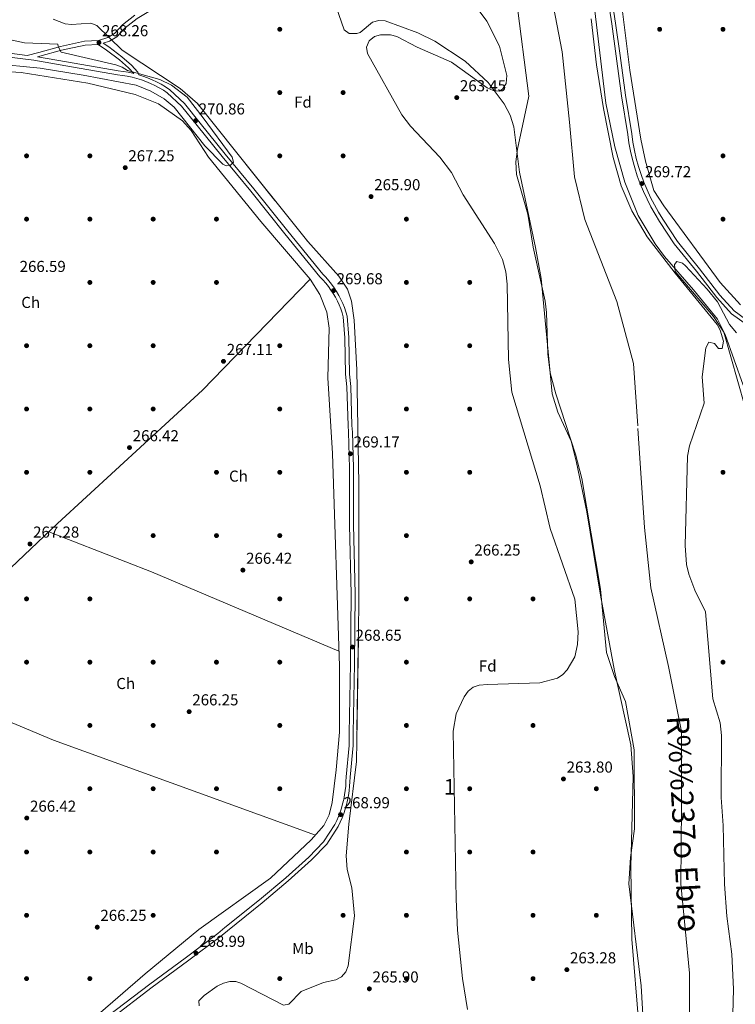
# Model space of a CAD drawing. Extents: x 601571 to 608530, y 669230 to 673959.
# Drawn here: x 605376 to 605828, y 672084 to 672706 of the extents above; entities that cross this region are included whole.
import ezdxf
from ezdxf.enums import TextEntityAlignment as Align

# ---------------------------------------------------------------- set-up
doc = ezdxf.new("R2010")
doc.units = 0
doc.header["$MEASUREMENT"] = 0
doc.linetypes.add('DGN Style 3', pattern=[109.80984000000001, 78.43560000000001, -31.37424])
doc.linetypes.add('DGN Style 4', pattern=[125.57539560000002, 62.74848000000001, -31.37424, 0.07843560000000001, -31.37424])
for name, color, linetype in [('Nivel 11', 7, 'Continuous'), ('Nivel 17', 7, 'Continuous'), ('Nivel 21', 7, 'Continuous'), ('Nivel 23', 7, 'Continuous'), ('Nivel 35', 7, 'Continuous'), ('Nivel 36', 7, 'Continuous'), ('Nivel 37', 7, 'Continuous'), ('Nivel 41', 7, 'Continuous'), ('Nivel 43', 7, 'Continuous'), ('Nivel 48', 7, 'Continuous'), ('Nivel 5', 7, 'Continuous'), ('Nivel 51', 7, 'Continuous'), ('Nivel 57', 7, 'Continuous'), ('Nivel 7', 7, 'Continuous')]:
    doc.layers.add(name, color=color, linetype=linetype)
doc.styles.add('Style-arial', font='arial.shx', dxfattribs={"bigfont": 'arialbig.shx'})
doc.styles.add('Style-arialn', font='arialn.shx', dxfattribs={"bigfont": 'arialnbig.shx'})
doc.styles.add('Style-timesi', font='timesi.shx', dxfattribs={"bigfont": 'timesibig.shx'})

# ---------------------------------------------------------------- blocks, each defined once
blk = doc.blocks.new('5PATER')
at = {"layer": 'Nivel 7', "linetype": 'Continuous', "lineweight": 0}
h = blk.add_hatch(color=53, dxfattribs=at)
edge = h.paths.add_edge_path()
edge.add_ellipse((0, 0), major_axis=(-1.095731442945027, -1.110710700472634), ratio=0.9994222409660316, start_angle=0, end_angle=360)
blk = doc.blocks.new('5PERFI')
at = {"layer": 'Nivel 17', "linetype": 'Continuous', "lineweight": 0}
h = blk.add_hatch(color=7, dxfattribs=at)
edge = h.paths.add_edge_path()
edge.add_arc((0, 0), 1.55999999938624, 315.0000000018422, 675.0000000018422)

msp = doc.modelspace()

# ---------------------------------------------------------------- linework, layer by layer
at = {"layer": 'Nivel 11', "color": 142, "linetype": 'Continuous', "lineweight": 13}
for points in [[(605771.5419999999, 672040.963, 263.101), (605768.3659999999, 672095.4569999999, 263.03), (605760.5970000001, 672160.004, 263.132), (605761.56, 672176.567, 263.202), (605764.2039999999, 672194.6300000001, 263.202), (605763.8260000001, 672244.507, 263.169), (605758.5120000001, 672275.21, 263.202), (605751.554, 672291.024, 263.202), (605746.341, 672306.1799999999, 263.061), (605742.676, 672346.2080000001, 263.105), (605730.902, 672415.996, 263.03), (605726.9310000001, 672431.494, 262.959), (605714.3740000001, 672469.5179999999, 262.945), (605710.7609999999, 672482.935, 262.945), (605709.25, 672494.8530000001, 262.945), (605708.52, 672520.9099999999, 263.012), (605707.618, 672528.132, 263.049), (605700.1780000001, 672562.342, 263.3), (605696.7930000001, 672583.0800000001, 263.288), (605689.4739999999, 672608.317, 263.202), (605689.1640000001, 672616.2949999999, 263.235), (605690.0800000001, 672624.321, 263.282), (605697.273, 672657.683, 263.288), (605689.5660000001, 672718.6950000001, 263.447)], [(605736.693, 672706.686, 263.182), (605740.122, 672677.4380000001, 263.288), (605744.551, 672649.8800000001, 263.67), (605750.682, 672618.896, 263.409), (605755.5889999999, 672601.091, 263.277), (605762.4240000001, 672585.1840000001, 263.43), (605772.1780000001, 672568.7620000001, 263.408), (605789.7450000001, 672545.8030000001, 263.374), (605816.3, 672513.3330000001, 263.545), (605818.3, 672509.8200000001, 263.586), (605820.2380000001, 672502.9199999999, 263.631), (605819.4739999999, 672498.298, 263.631), (605817.1699999999, 672498.2609999999, 263.631), (605814.6059999999, 672501.3630000001, 263.545), (605811.0279999999, 672502.3530000001, 263.545), (605809.2690000001, 672498.7450000001, 263.465), (605806.7720000001, 672480.283, 263.374), (605808.132, 672463.689, 263.373), (605798.8030000001, 672436.76, 263.255), (605797.5160000001, 672430.2650000001, 263.202), (605796.102, 672373.649, 263.132), (605797.021, 672361.6840000001, 263.13), (605798.3570000001, 672355.54, 263.074), (605802.227, 672345.4780000001, 262.945), (605808.943, 672331.756, 262.859), (605813.5970000001, 672276.7220000001, 262.859), (605818.237, 672261.71, 262.859), (605819.0730000001, 672253.7390000001, 262.859), (605818.787, 672214.3630000001, 262.945), (605820.1159999999, 672196.783, 262.773), (605820.9199999999, 672159.7080000001, 262.945), (605822.503, 672139.408, 263.03), (605825.51, 672115.3470000001, 263.114), (605826.6130000001, 672093.3559999999, 262.939), (605826.22, 672077.4439999999, 262.945)]]:
    msp.add_polyline3d(points, dxfattribs=at)
at = {"layer": 'Nivel 21', "color": 7, "linetype": 'DGN Style 3', "lineweight": 0}
for points in [[(605428.4410000001, 672691.2820000001, 268.037), (605432.435, 672692.55, 268.069), (605437.0719999999, 672695.2990000001, 267.897), (605442.277, 672700.8900000001, 267.811), (605449.7949999999, 672706.771, 267.125), (605460.439, 672713.1410000001, 266.867), (605471.459, 672717.631, 266.61), (605481.3759999999, 672719.21, 266.438), (605490.821, 672717.9269999999, 266.524), (605498.0989999999, 672716.55, 266.352), (605505.1869999999, 672717.108, 265.666), (605512.8630000001, 672720.6680000001, 265.666), (605524.963, 672725.9040000001, 265.58), (605536.0619999999, 672731.784, 265.494), (605545.378, 672737.7080000001, 265.666), (605552.314, 672745.5220000001, 266.009), (605558.2919999999, 672753.1910000001, 265.837)], [(605836.8940000001, 672511.8970000001, 270.096), (605825.3330000001, 672520.1769999999, 270.011), (605816.038, 672530.433, 269.753), (605803.1769999999, 672547.02, 269.753), (605789.247, 672564.4369999999, 269.925), (605779.9720000001, 672578.598, 269.753), (605777.1300000001, 672583.129, 269.688), (605774.473, 672587.788, 269.638), (605772.0120000001, 672592.5530000001, 269.602), (605769.753, 672597.416, 269.581), (605767.6980000001, 672602.3700000001, 269.574), (605765.851, 672607.405, 269.582), (605764.216, 672612.5120000001, 269.604), (605762.7960000001, 672617.6840000001, 269.641), (605761.5930000001, 672622.9099999999, 269.693), (605760.608, 672628.182, 269.758), (605759.8500000001, 672633.4539999999, 269.839), (605755.895, 672657.912, 270.011), (605752.557, 672683.017, 270.011), (605749.716, 672703.493, 269.925), (605746.452, 672724.5530000001, 269.925)], [(605386.825, 672682.5689999999, 270.989), (605388.3970000001, 672682.9890000001, 270.9), (605402.1340000001, 672686.763, 269.699), (605417.044, 672689.9110000001, 268.669), (605425.3049999999, 672690.4369999999, 268.063), (605430.443, 672686.807, 267.983), (605438.6640000001, 672680.69, 268.24), (605444.5160000001, 672675.631, 269.098), (605447.6910000001, 672672.0430000001, 270.524)], [(605365.6969999999, 672682.834, 271.398), (605384.5490000001, 672680.419, 271.312), (605404.8999999999, 672676.979, 271.055), (605437.503, 672671.209, 270.883), (605440.6240000001, 672670.852, 270.831), (605443.6599999999, 672670.3600000001, 270.789), (605446.6680000001, 672669.726, 270.754), (605449.6429999999, 672668.952, 270.729), (605452.5789999999, 672668.0390000001, 270.712), (605455.469, 672666.9890000001, 270.704), (605458.3060000001, 672665.804, 270.705), (605461.085, 672664.4880000001, 270.715), (605463.798, 672663.0430000001, 270.733), (605466.4410000001, 672661.4720000001, 270.761), (605468.9410000001, 672659.8230000001, 270.797), (605477.949, 672651.3019999999, 270.54), (605487.73, 672639.163, 270.196), (605503.5560000001, 672619.504, 269.939), (605521.716, 672597.587, 269.853), (605543.1440000001, 672570.6359999999, 269.939), (605565.354, 672543.5630000001, 269.682), (605567.277, 672541.5460000001, 269.664), (605569.047, 672539.507, 269.648), (605570.72, 672537.3870000001, 269.634), (605572.2890000001, 672535.1910000001, 269.622), (605573.7550000001, 672532.922, 269.612), (605575.112, 672530.588, 269.604), (605576.358, 672528.192, 269.598), (605577.4890000001, 672525.74, 269.595), (605578.503, 672523.237, 269.593), (605579.3999999999, 672520.69, 269.593), (605580.145, 672518.2039999999, 269.596), (605581.1840000001, 672504.9809999999, 269.338), (605581.554, 672481.9280000001, 269.252), (605582.311, 672473.9680000001, 269.338), (605583.122, 672449.483, 269.081), (605583.399, 672445.3, 269.167), (605583.97, 672422.7180000001, 268.738), (605584.129, 672386.683, 268.566), (605585.0360000001, 672343.121, 268.394), (605584.6980000001, 672298.9269999999, 268.394), (605583.933, 672255.1240000001, 268.738), (605583.848, 672247.4199999999, 268.566), (605581.8630000001, 672227.4890000001, 268.652), (605581.8019999999, 672224.5719999999, 268.832), (605581.6240000001, 672221.7350000001, 268.985), (605581.325, 672218.909, 269.109), (605580.908, 672216.098, 269.206), (605580.372, 672213.308, 269.274), (605579.7180000001, 672210.5430000001, 269.313), (605578.9469999999, 672207.808, 269.324), (605578.0630000001, 672205.108, 269.306), (605577.064, 672202.4469999999, 269.259), (605575.9539999999, 672199.831, 269.184), (605574.7579999999, 672197.317, 269.081), (605567.7110000001, 672186.477, 269.081), (605558.344, 672176.8030000001, 269.081), (605543.726, 672163.621, 269.167)], [(605543.726, 672163.621, 269.167), (605527.2139999999, 672149.7590000001, 269.51), (605505.2849999999, 672132.226, 269.596), (605500.956, 672128.605, 269.596), (605480.284, 672113, 269.167), (605457.915, 672096.5050000001, 268.995), (605431.639, 672076.3970000001, 268.48)]]:
    msp.add_polyline3d(points, dxfattribs=at)
at = {"layer": 'Nivel 21', "color": 7, "linetype": 'Continuous', "lineweight": 0}
for points in [[(605748.909, 672725.0179999999, 269.925), (605752.189, 672703.8559999999, 269.925), (605755.034, 672683.354, 270.011), (605758.368, 672658.277, 270.011), (605762.321, 672633.831, 269.839), (605763.075, 672628.5889999999, 269.758), (605764.04, 672623.4210000001, 269.693), (605765.2209999999, 672618.2949999999, 269.641), (605766.6130000001, 672613.2250000001, 269.604), (605768.216, 672608.216, 269.582), (605770.027, 672603.2790000001, 269.574), (605772.0419999999, 672598.423, 269.581), (605774.257, 672593.6540000001, 269.602), (605776.6699999999, 672588.9809999999, 269.638), (605779.2749999999, 672584.4140000001, 269.688), (605782.077, 672579.9469999999, 269.753), (605791.274, 672565.906, 269.925), (605805.142, 672548.567, 269.753), (605817.9550000001, 672532.04, 269.753), (605827.006, 672522.054, 270.011), (605838.337, 672513.9380000001, 270.096)], [(605365.9739999999, 672685.3189999999, 271.398), (605380.476, 672683.46, 271.316), (605387.744, 672685.402, 270.9), (605401.5449999999, 672689.1939999999, 269.699), (605416.7050000001, 672692.3940000001, 268.669), (605425.4340000001, 672692.95, 268.069), (605431.406, 672694.8470000001, 268.069), (605435.487, 672697.2660000001, 267.897), (605440.5819999999, 672702.737, 267.811), (605448.378, 672708.8360000001, 267.125)], [(605428.4410000001, 672691.2820000001, 268.037), (605431.9099999999, 672688.8319999999, 267.983), (605440.229, 672682.6410000001, 268.24), (605446.277, 672677.4140000001, 269.098), (605450.3289999999, 672672.8360000001, 270.729), (605450.9450000001, 672671.165, 270.729), (605453.378, 672670.408, 270.712), (605456.378, 672669.318, 270.704), (605459.3230000001, 672668.0889999999, 270.705), (605462.2080000001, 672666.723, 270.715), (605465.0249999999, 672665.2220000001, 270.733), (605467.7679999999, 672663.591, 270.761), (605470.5, 672661.79, 270.797), (605479.79, 672653.003, 270.54), (605489.6769999999, 672640.7320000001, 270.196), (605505.493, 672621.085, 269.939), (605523.6570000001, 672599.162, 269.853), (605544.9990000001, 672572.3189999999, 269.939), (605567.2409999999, 672545.206, 269.682), (605569.1259999999, 672543.229, 269.664), (605570.9739999999, 672541.102, 269.648), (605572.719, 672538.888, 269.634), (605574.358, 672536.5959999999, 269.622), (605575.8859999999, 672534.229, 269.612), (605577.3030000001, 672531.7930000001, 269.604), (605578.6030000001, 672529.2930000001, 269.598), (605579.784, 672526.733, 269.595), (605580.842, 672524.122, 269.593), (605581.777, 672521.4650000001, 269.593), (605582.6159999999, 672518.665, 269.596), (605583.683, 672505.1000000001, 269.338), (605584.0530000001, 672482.067, 269.252), (605584.808, 672474.1270000001, 269.338), (605585.619, 672449.6059999999, 269.081), (605585.896, 672445.415, 269.167), (605586.469, 672422.7550000001, 268.738), (605586.628, 672386.7139999999, 268.566), (605587.537, 672343.138, 268.394), (605587.1969999999, 672298.896, 268.394), (605586.432, 672255.0889999999, 268.738), (605586.3470000001, 672247.283, 268.566), (605584.3600000001, 672227.338, 268.652), (605584.301, 672224.467, 268.832), (605584.115, 672221.5260000001, 268.985), (605583.8060000001, 672218.594, 269.109), (605583.3729999999, 672215.679, 269.206), (605582.817, 672212.7849999999, 269.274), (605582.139, 672209.916, 269.313), (605581.3400000001, 672207.0789999999, 269.324), (605580.422, 672204.2790000001, 269.306), (605579.385, 672201.52, 269.259), (605578.2350000001, 672198.8060000001, 269.184), (605576.9450000001, 672196.094, 269.081), (605569.676, 672184.912, 269.081), (605560.081, 672175.004, 269.081), (605545.3670000001, 672161.7339999999, 269.167), (605528.7990000001, 672147.8260000001, 269.51), (605506.868, 672130.291, 269.596), (605502.513, 672126.648, 269.596), (605481.7790000001, 672110.997, 269.167), (605459.416, 672094.506, 268.995), (605433.1140000001, 672074.378, 268.48)], [(605386.825, 672682.5689999999, 270.989), (605405.327, 672679.442, 271.055), (605437.8640000001, 672673.6840000001, 270.883), (605440.967, 672673.3289999999, 270.831), (605444.1170000001, 672672.8189999999, 270.789), (605447.2409999999, 672672.1610000001, 270.754), (605447.6910000001, 672672.0430000001, 270.524)]]:
    msp.add_polyline3d(points, dxfattribs=at)
at = {"layer": 'Nivel 23', "color": 70, "linetype": 'DGN Style 4', "lineweight": 0}
msp.add_polyline3d([(605798.7720000001, 672048.5549999999, 262.963), (605798.794, 672103.452, 263.054), (605793.351, 672159.848, 263.03), (605793.74, 672208.854, 263.06), (605793.756, 672256.1329999999, 262.995), (605785.591, 672297.3600000001, 263.007), (605774.3430000001, 672346.9380000001, 263.033), (605770.4550000001, 672385.0530000001, 263.097), (605766.1939999999, 672449.45, 263.135), (605763.473, 672488.733, 263.192), (605752.9750000001, 672528.0160000001, 263.193), (605732.754, 672579.881, 263.367), (605726.145, 672606.717, 263.344), (605723.034, 672641.3330000001, 263.514), (605718.369, 672685.672, 263.267), (605710.328, 672728.506, 263.209), (605702.163, 672758.4539999999, 263.336), (605687.777, 672786.4580000001, 263.703), (605670.476, 672815.2390000001, 263.548)], dxfattribs=at)
at = {"layer": 'Nivel 35', "color": 92, "linetype": 'DGN Style 3', "lineweight": 0}
for points in [[(605571.956, 672724.9639999999, 264.946), (605580.682, 672699.551, 264.946), (605583.9070000001, 672697.331, 264.946), (605588.592, 672697.4240000001, 264.946), (605590.764, 672698.0360000001, 264.946), (605598.6229999999, 672704.4480000001, 265.289)], [(605489.1499999999, 672082.881, 266.834), (605488.9410000001, 672085.8670000001, 266.818), (605492.122, 672089.311, 266.818), (605500.4280000001, 672095.1400000001, 266.867), (605504.4199999999, 672097.051, 266.913), (605508.4040000001, 672098.128, 266.959), (605512.2749999999, 672098.125, 266.994), (605515.3230000001, 672097.1300000001, 267.005), (605542.365, 672083.315, 267.005), (605545.6499999999, 672083.8019999999, 266.966), (605553.5430000001, 672091.875, 266.834), (605567.7010000001, 672097.55, 267.005), (605575.459, 672099.2450000001, 267.12), (605578.959, 672101.0830000001, 267.177), (605581.6570000001, 672104.308, 267.255), (605583.1070000001, 672108.0430000001, 267.352), (605587.1399999999, 672139.7690000001, 267.349), (605585.601, 672157.3459999999, 267.177), (605582.561, 672169.0279999999, 267.529), (605582.04, 672177.612, 267.792), (605583.699, 672197.547, 268.207), (605588.4739999999, 672237.2620000001, 268.211), (605589.9610000001, 672335.7050000001, 267.484), (605589.8589999999, 672412.7039999999, 267.795), (605588.7350000001, 672484.6939999999, 268.893), (605586.9750000001, 672516.0970000001, 268.893), (605585.335, 672528.1259999999, 268.893), (605582.777, 672535.7760000001, 268.893), (605577.3630000001, 672543.9650000001, 268.886), (605557.679, 672565.916, 268.722), (605487.9099999999, 672653.1070000001, 268.893), (605477.1329999999, 672662.6429999999, 268.941), (605440.4950000001, 672686.827, 268.893), (605424.3189999999, 672702.493, 269.065), (605420.69, 672703.7949999999, 269.034), (605408.3630000001, 672702.919, 268.931), (605404.337, 672703.3829999999, 268.894), (605396.737, 672706.334, 268.817)], [(605598.6229999999, 672704.4480000001, 265.289), (605602.5700000001, 672705.5930000001, 265.782), (605606.503, 672705.436, 266.312), (605627.226, 672697.7820000001, 266.147), (605637.979, 672692.548, 266.084), (605657.1440000001, 672679.9110000001, 265.938), (605671.75, 672666.408, 265.707), (605681.842, 672652.9199999999, 265.372), (605685.477, 672645.808, 265.17), (605687.967, 672638.2390000001, 264.962), (605691.3700000001, 672609.771, 264.101), (605701.587, 672562.146, 263.744), (605705.078, 672542.452, 263.744), (605712.186, 672469.49, 263.229), (605715.5989999999, 672458.067, 263.229), (605724.03, 672439.733, 263.229), (605727.5090000001, 672426.283, 263.229), (605733.942, 672394.933, 263.229), (605742.608, 672342.4439999999, 263.57), (605751.4469999999, 672294.541, 263.571), (605761.8389999999, 672247.757, 263.744), (605763.3030000001, 672227.78, 263.848), (605761.858, 672170.6910000001, 263.921), (605762.44, 672124.977, 263.591), (605766.767, 672070.986, 263.401)], [(605833.8530000001, 672461.729, 265.313), (605820.52, 672508.524, 265.289), (605813.9199999999, 672518.554, 265.307), (605789.73, 672547.0050000001, 265.975), (605789.442, 672551.298, 266.681), (605790.8859999999, 672553.3090000001, 267.176), (605794.4950000001, 672552.179, 267.804), (605796.3800000001, 672550.4639999999, 268.035), (605809.942, 672535.7309999999, 268.52), (605816.4410000001, 672527.736, 268.378), (605824.054, 672513.432, 267.99), (605828.487, 672508.233, 267.863)]]:
    msp.add_polyline3d(points, dxfattribs=at)
at = {"layer": 'Nivel 36', "color": 92, "linetype": 'Continuous', "lineweight": 0, "extrusion": (-0.06596465776420543, -0.1763540601667354, 0.9821140001999558), "elevation": -158248.9899059981, "flags": 128}
msp.add_lwpolyline([(331462.9305023807, 826855.4078730936), (331532.4199481957, 826854.2500677002), (331660.8970785218, 826848.790324836)], dxfattribs=at)
at = {"layer": 'Nivel 36', "color": 92, "linetype": 'Continuous', "lineweight": 0, "extrusion": (0.007369765571360465, 0.001717404153707755, 0.999971368129306), "elevation": 5883.280781860678, "flags": 128}
msp.add_lwpolyline([(605544.0701872315, 672181.4773217915), (605378.6324552803, 672241.5924104457), (605280.1403027866, 672282.8564712994)], dxfattribs=at)
at = {"layer": 'Nivel 36', "color": 92, "linetype": 'Continuous', "lineweight": 0}
for points in [[(605831.071, 672525.8829999999, 268.283), (605818.135, 672540.054, 268.028), (605782.578, 672588.331, 267.506), (605776.3840000001, 672598.0419999999, 267.412), (605770.973, 672616.6400000001, 267.466), (605768.078, 672630.5819999999, 267.508), (605761.256, 672674.1980000001, 267.503), (605756.318, 672712.9539999999, 267.594), (605751.2110000001, 672743.8430000001, 267.513), (605729.314, 672814.7320000001, 267.681), (605728.1130000001, 672825.494, 267.853), (605728.6680000001, 672827.3630000001, 267.942), (605731.1610000001, 672828.6599999999, 268.028), (605733.6780000001, 672828.4909999999, 267.942), (605742.767, 672823.608, 267.856)], [(605359.044, 672673.646, 266.716), (605376.6440000001, 672672.7650000001, 266.604), (605418.81, 672665.899, 266.435), (605448.5290000001, 672658.8300000001, 266.604), (605463.331, 672652.8840000001, 266.73), (605478.49, 672642.108, 266.823)], [(605478.49, 672642.108, 266.823), (605483.996, 672635.932, 270), (605486.7520000001, 672631.841, 269.87), (605495.021, 672619.1359999999, 266.799)], [(605495.021, 672619.1359999999, 266.799), (605528.031, 672578.5449999999, 266.246), (605559.219, 672542.1340000001, 266.248), (605565.3019999999, 672532.4550000001, 266.302), (605569.628, 672521.1340000001, 266.386), (605571.1699999999, 672511.186, 266.432), (605570.4169999999, 672479.743, 266.432), (605573.22, 672431.8230000001, 266.594), (605577.629, 672297.523, 266.537), (605577.622, 672255.848, 266.071), (605575.648, 672231.9380000001, 266.093), (605573.175, 672211.2050000001, 266.011), (605571.2409999999, 672203.4380000001, 265.924), (605567.807, 672196.6699999999, 265.933), (605559.9210000001, 672187.676, 266.05), (605534.158, 672163.4890000001, 266.566), (605488.8389999999, 672131.0220000001, 266.26), (605454.869, 672103.0519999999, 266.523), (605423.4639999999, 672075.8840000001, 266.518), (605395.771, 672052.145, 267.965)], [(605559.219, 672542.1340000001, 266.248), (605491.1969999999, 672471.896, 266.762), (605399.6529999999, 672387.588, 267.788), (605285.101, 672279.2479999999, 267.783), (605199.4909999999, 672200.959, 267.63), (605088.6799999999, 672092.467, 267.621)]]:
    msp.add_polyline3d(points, dxfattribs=at)
at = {"layer": 'Nivel 5', "color": 30, "linetype": 'Continuous', "lineweight": 0, "flags": 128}
for points, elevation in [([(605658.196, 672722.486), (605670.858, 672705.2180000001), (605678.9110000001, 672689.4040000001), (605683.453, 672670.8910000001), (605682.9839999999, 672665.774), (605680.716, 672662.1170000001), (605678.5549999999, 672660.9820000001), (605674.824, 672661.369), (605670.996, 672663.0900000001), (605648.439, 672679.1669999999), (605626.8289999999, 672688.6910000001), (605613.8489999999, 672695.3489999999), (605609.9880000001, 672696.4820000001), (605603.531, 672696.4709999999), (605599.77, 672695.3640000001), (605596.5109999999, 672692.7110000001), (605594.8230000001, 672688.7180000001), (605595.3570000001, 672684.649), (605617.1529999999, 672645.8459999999), (605622.656, 672638.743), (605641.0190000001, 672619.1880000001), (605648.5249999999, 672609.5190000001), (605655.939, 672595.3119999999), (605675.7550000001, 672564.675), (605680.689, 672554.592), (605682.8130000001, 672546.7650000001), (605683.6470000001, 672538.811), (605684.558, 672491.3119999999), (605686.5160000001, 672470.6880000001), (605704.4410000001, 672411.4269999999), (605710.8800000001, 672384.4950000001), (605726.3489999999, 672339.862), (605728.5560000001, 672319.2039999999), (605728.148, 672311.175), (605726.4029999999, 672303.462), (605721.618, 672295.1769999999), (605718.7820000001, 672292.212), (605715.507, 672289.929), (605704.2949999999, 672287.0430000001), (605671.2050000001, 672285.9180000001), (605665.906, 672285.503), (605662.2220000001, 672284.2209999999), (605659.1159999999, 672281.6140000001), (605656.5220000001, 672278.175), (605651.399, 672267.416), (605649.635, 672256.49), (605651.3910000001, 672150.1070000001), (605652.2080000001, 672130.527), (605655.476, 672100.1229999999), (605658.591, 672080.4199999999)], 265), ([(605832.817, 672475.139), (605821.396, 672507.1880000001), (605816.537, 672516.824), (605801.331, 672535.28), (605783.047, 672556.4340000001), (605777.1969999999, 672564.294), (605766.5009999999, 672582.2320000001), (605757.9299999999, 672603.462), (605751.6440000001, 672625.787), (605746.0760000001, 672653.28), (605738.45, 672716.9850000001)], 265), ([(605366.1570000001, 672694.091), (605378.784, 672691.4809999999), (605399.8200000001, 672690.6229999999), (605399.9850000001, 672689.149), (605401.872, 672685.453), (605436.382, 672677.429), (605440.341, 672676.0860000001), (605443.7110000001, 672673.9210000001), (605464.301, 672668.244), (605471.631, 672664.6429999999), (605481.5549999999, 672657.092), (605491.5360000001, 672644.0120000001), (605509.9539999999, 672619.212), (605510.8060000001, 672616.0220000001), (605508.834, 672614.121), (605506.1710000001, 672613.6780000001), (605504.1089999999, 672614.814), (605492.605, 672626.3330000001), (605473.3700000001, 672650.7409999999), (605466.956, 672656.1229999999), (605458.4310000001, 672660.8389999999), (605449.2919999999, 672664.6969999999), (605415.6840000001, 672671.1000000001), (605388.6499999999, 672675.4720000001), (605358.361, 672678.2849999999)], 270)]:
    msp.add_lwpolyline(points, dxfattribs=dict(at, elevation=elevation))
at = {"layer": 'Nivel 51', "color": 143, "linetype": 'Continuous', "lineweight": 13}
for points in [[(605689.5660000001, 672718.6950000001, 263.447), (605697.273, 672657.683, 263.288), (605690.0800000001, 672624.321, 263.282), (605689.1640000001, 672616.2949999999, 263.235), (605689.4739999999, 672608.317, 263.202), (605696.7930000001, 672583.0800000001, 263.288), (605700.1780000001, 672562.342, 263.3), (605707.618, 672528.132, 263.049), (605708.52, 672520.9099999999, 263.012), (605709.25, 672494.8530000001, 262.945), (605710.7609999999, 672482.935, 262.945), (605714.3740000001, 672469.5179999999, 262.945), (605726.9310000001, 672431.494, 262.959), (605730.902, 672415.996, 263.03), (605742.676, 672346.2080000001, 263.105), (605746.341, 672306.1799999999, 263.061), (605751.554, 672291.024, 263.202), (605758.5120000001, 672275.21, 263.202), (605763.8260000001, 672244.507, 263.169), (605764.2039999999, 672194.6300000001, 263.202), (605761.56, 672176.567, 263.202), (605760.5970000001, 672160.004, 263.132), (605768.3659999999, 672095.4569999999, 263.03), (605771.5419999999, 672040.963, 263.101)], [(605826.22, 672077.4439999999, 262.945), (605826.6130000001, 672093.3559999999, 262.939), (605825.51, 672115.3470000001, 263.114), (605822.503, 672139.408, 263.03), (605820.9199999999, 672159.7080000001, 262.945), (605820.1159999999, 672196.783, 262.773), (605818.787, 672214.3630000001, 262.945), (605819.0730000001, 672253.7390000001, 262.859), (605818.237, 672261.71, 262.859), (605813.5970000001, 672276.7220000001, 262.859), (605808.943, 672331.756, 262.859), (605802.227, 672345.4780000001, 262.945), (605798.3570000001, 672355.54, 263.074), (605797.021, 672361.6840000001, 263.13), (605796.102, 672373.649, 263.132), (605797.5160000001, 672430.2650000001, 263.202), (605798.8030000001, 672436.76, 263.255), (605808.132, 672463.689, 263.373), (605806.7720000001, 672480.283, 263.374), (605809.2690000001, 672498.7450000001, 263.465), (605811.0279999999, 672502.3530000001, 263.545), (605814.6059999999, 672501.3630000001, 263.545), (605817.1699999999, 672498.2609999999, 263.631), (605819.4739999999, 672498.298, 263.631), (605820.2380000001, 672502.9199999999, 263.631), (605818.3, 672509.8200000001, 263.586), (605816.3, 672513.3330000001, 263.545), (605789.7450000001, 672545.8030000001, 263.374), (605772.1780000001, 672568.7620000001, 263.408), (605762.4240000001, 672585.1840000001, 263.43), (605755.5889999999, 672601.091, 263.277), (605750.682, 672618.896, 263.409), (605744.551, 672649.8800000001, 263.67), (605740.122, 672677.4380000001, 263.288), (605736.693, 672706.686, 263.182)]]:
    msp.add_polyline3d(points, dxfattribs=at)
at = {"layer": 'Nivel 57', "color": 92, "linetype": 'DGN Style 3', "lineweight": 0}
for points in [[(605766.767, 672070.986, 263.401), (605762.44, 672124.977, 263.591), (605761.858, 672170.6910000001, 263.921), (605763.3030000001, 672227.78, 263.848), (605761.8389999999, 672247.757, 263.744), (605751.4469999999, 672294.541, 263.571), (605742.608, 672342.4439999999, 263.57), (605733.942, 672394.933, 263.229), (605727.5090000001, 672426.283, 263.229), (605724.03, 672439.733, 263.229), (605715.5989999999, 672458.067, 263.229), (605712.186, 672469.49, 263.229), (605705.078, 672542.452, 263.744), (605701.587, 672562.146, 263.744), (605691.3700000001, 672609.771, 264.101), (605687.967, 672638.2390000001, 264.962), (605685.477, 672645.808, 265.17), (605681.842, 672652.9199999999, 265.372), (605671.75, 672666.408, 265.707), (605657.1440000001, 672679.9110000001, 265.938), (605637.979, 672692.548, 266.084), (605627.226, 672697.7820000001, 266.147), (605606.503, 672705.436, 266.312), (605602.5700000001, 672705.5930000001, 265.782), (605598.6229999999, 672704.4480000001, 265.289), (605590.764, 672698.0360000001, 264.946), (605588.592, 672697.4240000001, 264.946), (605583.9070000001, 672697.331, 264.946), (605580.682, 672699.551, 264.946), (605571.956, 672724.9639999999, 264.946)], [(605396.737, 672706.334, 268.817), (605404.337, 672703.3829999999, 268.894), (605408.3630000001, 672702.919, 268.931), (605420.69, 672703.7949999999, 269.034), (605424.3189999999, 672702.493, 269.065), (605440.4950000001, 672686.827, 268.893), (605477.1329999999, 672662.6429999999, 268.941), (605487.9099999999, 672653.1070000001, 268.893), (605557.679, 672565.916, 268.722), (605577.3630000001, 672543.9650000001, 268.886), (605582.777, 672535.7760000001, 268.893), (605585.335, 672528.1259999999, 268.893), (605586.9750000001, 672516.0970000001, 268.893), (605588.7350000001, 672484.6939999999, 268.893), (605589.8589999999, 672412.7039999999, 267.795), (605589.9610000001, 672335.7050000001, 267.484), (605588.4739999999, 672237.2620000001, 268.211), (605583.699, 672197.547, 268.207), (605582.04, 672177.612, 267.792), (605582.561, 672169.0279999999, 267.529), (605585.601, 672157.3459999999, 267.177), (605587.1399999999, 672139.7690000001, 267.349), (605583.1070000001, 672108.0430000001, 267.352), (605581.6570000001, 672104.308, 267.255), (605578.959, 672101.0830000001, 267.177), (605575.459, 672099.2450000001, 267.12), (605567.7010000001, 672097.55, 267.005), (605553.5430000001, 672091.875, 266.834), (605545.6499999999, 672083.8019999999, 266.966), (605542.365, 672083.315, 267.005), (605515.3230000001, 672097.1300000001, 267.005), (605512.2749999999, 672098.125, 266.994), (605508.4040000001, 672098.128, 266.959), (605504.4199999999, 672097.051, 266.913), (605500.4280000001, 672095.1400000001, 266.867), (605492.122, 672089.311, 266.818), (605488.9410000001, 672085.8670000001, 266.818), (605489.1499999999, 672082.881, 266.834)], [(605828.487, 672508.233, 267.863), (605824.054, 672513.432, 267.99), (605816.4410000001, 672527.736, 268.378), (605809.942, 672535.7309999999, 268.52), (605796.3800000001, 672550.4639999999, 268.035), (605794.4950000001, 672552.179, 267.804), (605790.8859999999, 672553.3090000001, 267.176), (605789.442, 672551.298, 266.681), (605789.73, 672547.0050000001, 265.975), (605813.9199999999, 672518.554, 265.307), (605820.52, 672508.524, 265.289), (605833.8530000001, 672461.729, 265.313)]]:
    msp.add_polyline3d(points, dxfattribs=at)

# ---------------------------------------------------------------- block references
at = {"layer": 'Nivel 17', "color": 7, "linetype": 'Continuous', "lineweight": 0}
for p in [(605540, 672700, 264.514), (605780, 672700, 267.947), (605820, 672700, 268.119), (605540, 672660, 265.544), (605580, 672660, 265.513), (605380, 672620, 265.887), (605420, 672620, 266.746), (605540, 672620, 264), (605540, 672620, 266.746), (605580, 672620, 266.574), (605820, 672620, 267.775), (605380, 672580, 265.544), (605420, 672580, 266.231), (605460, 672580, 265.716), (605500, 672580, 266.402), (605620, 672580, 266.231), (605820, 672580, 267.775), (605420, 672540, 266.231), (605460, 672540, 266.574), (605500, 672540, 267.26), (605620, 672540, 265.716), (605660, 672540, 266.402), (605380, 672500, 266.574), (605420, 672500, 266.059), (605460, 672500, 266.059), (605540, 672500, 266.574), (605620, 672500, 265.716), (605660, 672500, 266.402), (605380, 672460, 266.917), (605420, 672460, 266.574), (605460, 672460, 265.544), (605540, 672460, 265.029), (605620, 672460, 265.201), (605660, 672460, 266.574), (605380, 672420, 266.746), (605420, 672420, 266.402), (605500, 672420, 266.231), (605540, 672420, 264.686), (605620, 672420, 267.401), (605660, 672420, 265.029), (605820, 672420, 264.171), (605460, 672380, 265.716), (605500, 672380, 265.716), (605540, 672380, 264.858), (605620, 672380, 266.886), (605380, 672340, 266.574), (605420, 672340, 266.059), (605540, 672340, 265.887), (605620, 672340, 264), (605620, 672340, 265.544), (605660, 672340, 265.716), (605700, 672340, 266.917), (605380, 672300, 266.231), (605420, 672300, 265.201), (605460, 672300, 265.887), (605500, 672300, 266.574), (605540, 672300, 266.402), (605620, 672300, 265.856), (605820, 672300, 263.828), (605420, 672260, 265.544), (605460, 672260, 265.716), (605540, 672260, 265.887), (605620, 672260, 265.029), (605700, 672260, 263.828), (605420, 672220, 265.716), (605460, 672220, 265.887), (605500, 672220, 266.231), (605540, 672220, 266.059), (605620, 672220, 266.886), (605660, 672220, 263.141), (605740, 672220, 264.343), (605380, 672180, 266.402), (605420, 672180, 266.231), (605460, 672180, 266.402), (605500, 672180, 266.059), (605620, 672180, 267.058), (605660, 672180, 264), (605700, 672180, 263.828), (605380, 672140, 266.402), (605460, 672140, 266.574), (605580, 672140, 267.229), (605620, 672140, 266.543), (605700, 672140, 263.656), (605740, 672140, 264), (605380, 672100, 266.746), (605420, 672100, 266.746), (605540, 672100, 266.402), (605620, 672100, 265.544), (605700, 672100, 263.828)]:
    msp.add_blockref('5PERFI', p, dxfattribs=at)
at = {"layer": 'Nivel 7', "color": 53, "linetype": 'Continuous', "lineweight": 0}
for p in [(605425.7450000001, 672691.6030000001, 268.26), (605651.8119999999, 672656.8189999999, 263.455), (605486.7960000001, 672642.1680000001, 270.858), (605442.3430000001, 672612.558, 267.253), (605768.717, 672602.4880000001, 269.719), (605597.6710000001, 672594.28, 265.905), (605573.922, 672534.8260000001, 269.681), (605504.416, 672490.1359999999, 267.106), (605445.0390000001, 672435.629, 266.42), (605584.575, 672431.713, 269.166), (605382.1610000001, 672374.7139999999, 267.278), (605660.936, 672363.3900000001, 266.248), (605516.659, 672358.159, 266.42), (605585.8999999999, 672309.537, 268.651), (605482.7320000001, 672268.699, 266.248), (605719.2220000001, 672226.1910000001, 263.798), (605380.131, 672201.483, 266.42), (605578.3870000001, 672203.6710000001, 268.994), (605424.665, 672132.506, 266.248), (605487.0530000001, 672116.0789999999, 268.994), (605721.369, 672105.639, 263.283), (605596.5989999999, 672093.55, 265.905)]:
    msp.add_blockref('5PATER', p, dxfattribs=at)

# ---------------------------------------------------------------- texts
at = {"layer": 'Nivel 37', "color": 92, "linetype": 'Continuous', "lineweight": 0}
for s, style, p in [('Fd', 'Style-arial', (605554.6269673102, 672653.966001, 265.693)), ('Ch', 'Style-arialn', (605382.632110707, 672527.369001, 266.533)), ('Ch', 'Style-arialn', (605513.888110707, 672417.5800009998, 265.705)), ('Fd', 'Style-arial', (605671.3699673102, 672297.5960009999, 265.232)), ('Ch', 'Style-arialn', (605442.6501107072, 672286.524001, 265.705)), ('Mb', 'Style-arialn', (605554.5798623527, 672118.9990009998, 266.942))]:
    msp.add_text(s, height=7.000002, dxfattribs=dict(at, style=style)).set_placement(p, align=Align.MIDDLE_CENTER)
at = {"layer": 'Nivel 41', "color": 7, "linetype": 'Continuous', "lineweight": 0, "style": 'Style-arial'}
for s, p in [('268.26', (605427.73, 672695.6030000001, 268.26)), ('263.45', (605653.798, 672660.8189999999, 263.455)), ('270.86', (605488.7820000001, 672646.1680000001, 270.858)), ('267.25', (605444.328, 672616.558, 267.253)), ('269.72', (605770.7679999999, 672606.4880000001, 269.719)), ('265.90', (605599.656, 672598.28, 265.905)), ('266.59', (605375.618, 672546.6259999999, 266.592)), ('269.68', (605575.908, 672538.8260000001, 269.681)), ('267.11', (605506.496, 672494.1359999999, 267.106)), ('266.42', (605447.0900000001, 672439.629, 266.42)), ('269.17', (605586.6259999999, 672435.713, 269.166)), ('267.28', (605384.146, 672378.7139999999, 267.278)), ('266.42', (605518.71, 672362.159, 266.42)), ('266.25', (605662.922, 672367.3900000001, 266.248)), ('268.65', (605587.8859999999, 672313.537, 268.651)), ('266.25', (605484.7180000001, 672272.699, 266.248)), ('263.80', (605721.2080000001, 672230.1910000001, 263.798)), ('268.99', (605580.372, 672207.6710000001, 268.994)), ('266.42', (605382.182, 672205.483, 266.42)), ('266.25', (605426.6499999999, 672136.506, 266.248)), ('268.99', (605489.038, 672120.0789999999, 268.994)), ('263.28', (605723.354, 672109.639, 263.283)), ('265.90', (605598.584, 672097.55, 265.905))]:
    msp.add_text(s, height=7.000002, dxfattribs=at).set_placement(p)
at = {"layer": 'Nivel 43', "color": 142, "linetype": 'Continuous', "lineweight": 0, "style": 'Style-timesi'}
msp.add_text('R%%237o Ebro', height=13.999998, rotation=273.1349305874741, dxfattribs=at).set_placement((605784.4979999999, 672265.794, 263.04))
at = {"layer": 'Nivel 48', "color": 92, "linetype": 'Continuous', "lineweight": 0, "style": 'Style-arialn'}
msp.add_text('1', height=10.000002, dxfattribs=at).set_placement((605647.3781957277, 672221.1780009998, 265.177), align=Align.MIDDLE_CENTER)

doc.saveas('drawing.dxf')
